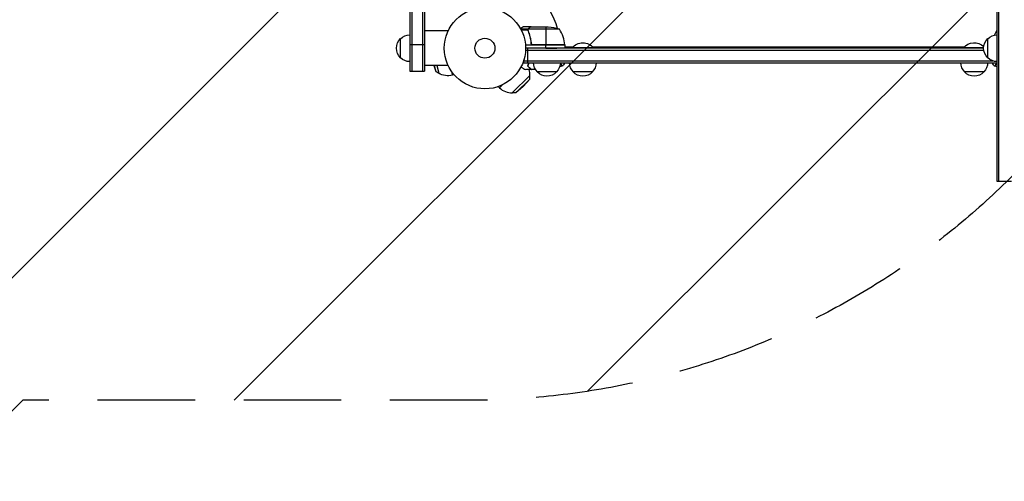
# Model space of a CAD drawing. Units: millimetres. Extents: x -5011 to 5013, y -3744 to 4187.
# Drawn here: x -1371 to -88, y -1647 to -1045 of the extents above; entities that cross this region are included whole.
import ezdxf

# ---------------------------------------------------------------- set-up
doc = ezdxf.new("R2010")
doc.units = ezdxf.units.MM
doc.header["$LTSCALE"] = 20
doc.linetypes.add('HIDDEN', pattern=[9.525, 6.35, -3.175])
for name, color, linetype in [('2d', 230, 'Continuous'), ('AS-Free_Space', 31, 'HIDDEN'), ('AS-Free_Space_Hatch', 31, 'Continuous')]:
    doc.layers.add(name, color=color, linetype=linetype)

msp = doc.modelspace()

# ---------------------------------------------------------------- hatches: boundary and pattern name
at = {"layer": 'AS-Free_Space_Hatch'}
h = msp.add_hatch(dxfattribs=at)
h.set_pattern_fill('ANSI31', color=256, scale=100, angle=180, style=0)
edge = h.paths.add_edge_path()
edge.add_line((-1367, -1541), (-2379.1, -2537.2))
edge.add_arc((-3080.6, -1824.5), 1000, 134.5466, 314.5466, ccw=False)
edge.add_line((-3782.1, -1111.9), (-2770, -115.6))
edge.add_arc((-1367, -1541), 2000, 90, 134.5466, ccw=False)
edge.add_line((-1367, 459), (-784.3, 459))
edge.add_arc((-784.3, -541), 1000, -90, 90, ccw=False)
edge.add_line((-784.3, -1541), (-1367, -1541))

# ---------------------------------------------------------------- linework, layer by layer
at = {"layer": '2d'}
for p, q in [((-97.8, -1256), (-97.8, 174)), ((-95.3, -1256), (-95.3, 174)), ((-862.9, 30), (-862.9, -1112)), ((-860.4, 30), (-860.4, -1112)), ((-846.4, 30), (-846.4, -1112)), ((-843.9, 30), (-843.9, -1112)), ((-813.1, -1059.5), (-843.9, -1059.5)), ((-708.8, -1057), (-718.4, -1057)), ((-709.1, -1058.3), (-717.7, -1058.3)), ((-704.8, -1054), (-714.6, -1054)), ((-709.1, -1058.2), (-709.1, -1058.2)), ((-708.8, -1057), (-708.8, -1057.6)), ((-708.8, -1058.8), (-708.8, -1059.5)), ((-667.8, -1057.3), (-708.7, -1057.3)), ((-707.6, -1055.6), (-707.6, -1055.8)), ((-707.6, -1062.2), (-707.6, -1062.8)), ((-704.8, -1054), (-704.8, -1054.1)), ((-704.6, -1054), (-682.7, -1054)), ((-685.8, -1054), (-685.8, -1077.8)), ((-874.9, -1094.5), (-874.9, -1069.5)), ((-862.9, -1077), (-843.9, -1077)), ((-704.8, -1074.2), (-704.8, -1075.7)), ((-660.9, -1077.6), (-702.7, -1077.6)), ((-109.8, -1094.5), (-109.8, -1069.5)), ((-660.8, -1078), (-712.2, -1078)), ((-115.3, -1082), (-712.1, -1082)), ((-712.1, -1084.5), (-115.1, -1084.5)), ((-709.3, -1101), (-709.3, -1082)), ((-701.7, -1077.8), (-660.8, -1077.8)), ((-685.8, -1082), (-685.8, -1078)), ((-660.8, -1078), (-660.8, -1082)), ((-660.8, -1080), (-650.1, -1080)), ((-623.5, -1081.5), (-651.5, -1081.5)), ((-651.5, -1082), (-651.5, -1081.5)), ((-625, -1080), (-140.1, -1080)), ((-623.5, -1082), (-623.5, -1081.5)), ((-115.3, -1081.5), (-141.5, -1081.5)), ((-141.5, -1082), (-141.5, -1081.5)), ((-714.3, -1101), (-714.3, -1097.1)), ((-714.3, -1098.5), (-103.4, -1098.5)), ((-714.3, -1101), (-97.8, -1101)), ((-661.1, -1101.5), (-661.1, -1101)), ((-104, -1101), (-104, -1101.5)), ((-862.9, -1112), (-843.9, -1112)), ((-813.1, -1104.5), (-843.9, -1104.5)), ((-831.8, -1104.5), (-829.1, -1112.4)), ((-831.2, -1104.5), (-829.1, -1112.4)), ((-829.1, -1112.4), (-825.2, -1114.7)), ((-827.9, -1104.5), (-825.2, -1114.7)), ((-808.6, -1112.3), (-807.3, -1117.1)), ((-671.8, -1113), (-696.8, -1113)), ((-625, -1113), (-650, -1113)), ((-115, -1113), (-140, -1113)), ((-805.3, -1116.6), (-807.3, -1117.1)), ((-729.4, -1140.4), (-706.7, -1117.7)), ((-724.9, -1140.3), (-706.7, -1122.2)), ((-715.2, -1131.9), (-706.7, -1122.2)), ((-706.7, -1122.2), (-706.7, -1117.7)), ((-747.6, -1132), (-746.1, -1133.5)), ((-746.1, -1133.5), (-742.5, -1130)), ((-724.9, -1140.3), (-729.4, -1140.4)), ((-715.2, -1131.9), (-724.9, -1140.3)), ((-78.8, -1256), (-97.8, -1256))]:
    msp.add_line(p, q, dxfattribs=at)
for radius in [53, 13]:
    msp.add_circle((-765.1, -1082), radius, dxfattribs=at)
for centre, radius, start, end in [((-765.1, -1082), 98, 15.2001, 74.7999), ((-710.5, -1083.3), 50, 6.4728, 31.3497), ((-765.1, -1082), 98, 2.3393, 2.4563), ((-729.8, -1117.3), 23, 225, 271.4387)]:
    msp.add_arc(centre, radius, start, end, dxfattribs=at)
at = {"layer": '2d', "extrusion": (0, 0, -1)}
for centre, radius, start, end in [((862.7, -1081.5), 17, 44.1865, 89.3587), ((685.8, -1103.9), 50, 93.6243, 111.1002), ((97.6, -1081.5), 17, 44.1865, 89.3587), ((54.5, -1083.3), 50, 21.6146, 30.1164), ((863.4, -1082), 17, 312.6679, 47.3321), ((663.8, -1078), 3, 173.5272, 176.8088), ((637.5, -1093.3), 18.3, 40.1905, 139.8095), ((127.5, -1093.3), 18.3, 40.1905, 132.5987), ((98.3, -1082), 17, 312.6679, 47.3321), ((667.6, -1083.5), 8, 134.5613, 136.5675), ((667.6, -1083.5), 8, 148.1296, 154.0555), ((862.7, -1082.5), 17, 270.6413, 315.8135), ((684.8, -1100.8), 17, 314.1865, 359.3587), ((683.8, -1100.8), 17, 180.6413, 225.8135), ((638, -1100.8), 17, 314.1865, 359.3587), ((637, -1100.8), 17, 180.6413, 225.8135), ((128, -1100.8), 17, 314.1865, 359.3587), ((127, -1100.8), 17, 180.6413, 225.8135), ((97.6, -1082.5), 17, 270.6413, 315.8135), ((81.3, -1100.8), 17, 346.0545, 359.3587), ((813.3, -1094.9), 23, 255, 301.4387), ((729.8, -1117.3), 23, 161.4251, 181.4387), ((684.3, -1101.5), 17, 222.6679, 317.3321), ((637.5, -1101.5), 17, 222.6679, 317.3321), ((127.5, -1101.5), 17, 222.6679, 317.3321)]:
    msp.add_arc(centre, radius, start, end, dxfattribs=at)
at = {"layer": '2d'}
for points, knots in [([(-714.6, -1054), (-714.6, -1054), (-714.7, -1054.1), (-715, -1054.2), (-715.2, -1054.3), (-715.4, -1054.5), (-715.5, -1054.5), (-715.7, -1054.6), (-715.8, -1054.7), (-715.8, -1054.7), (-716.6, -1055.1), (-717.5, -1055.7), (-718.7, -1056.4)], [0.5, 0.5, 0.5, 0.5, 0.625, 0.625, 0.6875, 0.6875, 0.71875, 0.734375, 0.734375, 0.75, 0.75, 0.9464969, 0.9464969, 0.9464969, 0.9464969]), ([(-709.1, -1057.9), (-709.1, -1057.7), (-709, -1057.5), (-708.9, -1057.2), (-708.9, -1057.1), (-708.8, -1057)], [0.000526185, 0.000526185, 0.000526185, 0.000526185, 0.001315456, 0.001315456, 0.002104727, 0.002104727, 0.002104727, 0.002104727]), ([(-708.9, -1058.2), (-708.9, -1058), (-708.9, -1057.9), (-708.8, -1057.6), (-708.8, -1057.4), (-708.7, -1057.3)], [0.001328787, 0.001328787, 0.001328787, 0.001328787, 0.001872455, 0.001872455, 0.002416124, 0.002416124, 0.002416124, 0.002416124]), ([(-708.9, -1059.3), (-707.9, -1061.8), (-707.1, -1064.3), (-706, -1068.3), (-705.7, -1069.7), (-705.4, -1071.8), (-705.2, -1072.5), (-705, -1073.9), (-704.9, -1074.6), (-704.9, -1075.3)], [0, 0, 0, 0, 0.00869705, 0.00869705, 0.01304558, 0.01304558, 0.01521984, 0.01521984, 0.01739411, 0.01739411, 0.01739411, 0.01739411]), ([(-708.8, -1057), (-708.8, -1056.8), (-708.7, -1056.7), (-708.6, -1056.5), (-708.5, -1056.4), (-708.4, -1056.3), (-708.4, -1056.3), (-708.4, -1056.3), (-708.4, -1056.3), (-708.4, -1056.2), (-708.4, -1056.2), (-708.1, -1056), (-707.9, -1055.8), (-707.6, -1055.6)], [0, 0, 0, 0, 0.25, 0.25, 0.375, 0.4375, 0.46875, 0.484375, 0.492188, 0.492188, 0.5, 0.5, 1, 1, 1, 1]), ([(-704.7, -1075.1), (-705, -1072.3), (-705.5, -1069.5), (-706.9, -1064.3), (-707.7, -1061.7), (-708.7, -1059.3)], [0, 0, 0, 0, 0.00859307, 0.00859307, 0.01718614, 0.01718614, 0.01718614, 0.01718614]), ([(-707.4, -1055.6), (-707.5, -1055.7), (-707.7, -1055.8), (-707.9, -1056), (-708, -1056.1), (-708.3, -1056.4), (-708.5, -1056.6), (-708.6, -1056.9)], [0, 0, 0, 0, 0.001089402, 0.001089402, 0.002178803, 0.002178803, 0.004357607, 0.004357607, 0.004357607, 0.004357607]), ([(-704.6, -1054), (-704.8, -1054.1), (-705.1, -1054.3), (-706.1, -1054.9), (-706.7, -1055.2), (-707.4, -1055.6)], [0, 0, 0, 0, 0.00517024, 0.00517024, 0.01034048, 0.01034048, 0.01034048, 0.01034048]), ([(-701.9, -1078), (-702.1, -1078), (-702.2, -1078), (-702.6, -1077.9), (-702.8, -1077.9), (-703.1, -1077.7), (-703.3, -1077.7), (-703.6, -1077.5), (-703.7, -1077.4), (-704, -1077.1), (-704.1, -1077), (-704.4, -1076.7), (-704.5, -1076.5), (-704.6, -1076.2), (-704.7, -1076), (-704.8, -1075.7), (-704.8, -1075.5), (-704.9, -1075.3)], [0, 0, 0, 0, 0.000547172, 0.000547172, 0.001094344, 0.001094344, 0.001641516, 0.001641516, 0.002188688, 0.002188688, 0.00273586, 0.00273586, 0.003283032, 0.003283032, 0.003830204, 0.003830204, 0.004377377, 0.004377377, 0.004377377, 0.004377377]), ([(-702.7, -1077.6), (-703, -1077.5), (-703.2, -1077.4), (-703.6, -1077.2), (-703.7, -1077.1), (-703.9, -1076.9), (-704, -1076.8), (-704.2, -1076.4), (-704.4, -1076.2), (-704.6, -1075.7), (-704.6, -1075.4), (-704.7, -1075.1)], [0.001013661, 0.001013661, 0.001013661, 0.001013661, 0.001852653, 0.001852653, 0.002272148, 0.002272148, 0.002691644, 0.002691644, 0.003530636, 0.003530636, 0.004369628, 0.004369628, 0.004369628, 0.004369628]), ([(-707.7, -1101), (-707.7, -1101), (-707.7, -1101.1), (-707.9, -1101.6), (-708.1, -1102.1), (-708.8, -1103.4), (-709.2, -1104.3), (-709.6, -1105)], [0.009907741, 0.009907741, 0.009907741, 0.009907741, 0.010107348, 0.010107348, 0.012128818, 0.012128818, 0.016171757, 0.016171757, 0.016171757, 0.016171757]), ([(-707.5, -1101), (-707.7, -1101.5), (-707.9, -1102), (-708.5, -1103.4), (-708.9, -1104.2), (-709.3, -1105)], [0.009727687, 0.009727687, 0.009727687, 0.009727687, 0.011945424, 0.011945424, 0.015927232, 0.015927232, 0.015927232, 0.015927232]), ([(-664.1, -1105.5), (-664.1, -1105.5), (-664.1, -1105.5), (-664.1, -1105.5), (-664.1, -1105.5), (-664.2, -1105.5), (-664.2, -1105.5), (-664.2, -1105.5), (-664.3, -1105.4), (-664.4, -1105.2), (-664.6, -1104.9), (-665, -1104.2), (-665.1, -1103.9), (-665.4, -1103.2), (-665.6, -1102.9), (-665.9, -1102), (-666.1, -1101.5), (-666.3, -1101)], [0.12220864, 0.12220864, 0.12220864, 0.12220864, 0.12268837, 0.12268837, 0.12524335, 0.12524335, 0.12652085, 0.12652085, 0.12779834, 0.12779834, 0.13290832, 0.13290832, 0.13546331, 0.13546331, 0.1380183, 0.1380183, 0.14085007, 0.14085007, 0.14085007, 0.14085007]), ([(-98.8, -1101), (-98.8, -1101.1), (-98.9, -1101.1), (-99.1, -1101.7), (-99.2, -1102.1), (-99.7, -1103.3), (-100, -1103.9), (-100.4, -1104.7), (-100.5, -1104.9), (-100.7, -1105.2), (-100.7, -1105.3), (-100.8, -1105.4), (-100.9, -1105.5), (-100.9, -1105.5), (-100.9, -1105.5), (-101, -1105.5), (-101, -1105.5), (-101, -1105.5), (-101, -1105.5), (-101, -1105.5)], [0.18624746, 0.18624746, 0.18624746, 0.18624746, 0.18657684, 0.18657684, 0.18913336, 0.18913336, 0.19424639, 0.19424639, 0.19680291, 0.19680291, 0.19935943, 0.19935943, 0.20063769, 0.20063769, 0.20191595, 0.20191595, 0.20447247, 0.20447247, 0.20490292, 0.20490292, 0.20490292, 0.20490292]), ([(-712.7, -1110), (-712.7, -1110), (-712.7, -1110), (-712.7, -1110), (-712.7, -1110), (-712.8, -1110), (-712.8, -1110), (-712.8, -1110), (-712.8, -1110), (-712.9, -1109.9), (-712.9, -1109.9), (-713.3, -1109.7), (-713.6, -1109.5), (-714.3, -1109.1), (-714.6, -1108.9), (-715.1, -1108.6), (-715.4, -1108.4), (-716.3, -1107.9), (-717, -1107.5), (-717.9, -1107), (-718.1, -1106.9), (-718.3, -1106.8)], [0.03093242, 0.03093242, 0.03093242, 0.03093242, 0.03756195, 0.03756195, 0.04131815, 0.04131815, 0.04225719, 0.04225719, 0.04319624, 0.04319624, 0.04507434, 0.04507434, 0.04883054, 0.04883054, 0.05070863, 0.05070863, 0.05258673, 0.05258673, 0.05634293, 0.05634293, 0.05718798, 0.05718798, 0.05718798, 0.05718798]), ([(-709.6, -1105), (-709, -1105.6), (-708.5, -1106.1), (-707.6, -1107), (-707.1, -1107.5), (-706.6, -1108.1), (-706.4, -1108.2), (-706, -1108.6), (-705.9, -1108.7), (-705.5, -1109.2), (-705.3, -1109.4), (-705, -1109.6), (-705, -1109.7), (-704.9, -1109.7), (-704.9, -1109.7), (-704.9, -1109.8), (-704.8, -1109.8), (-704.8, -1109.8), (-704.8, -1109.8), (-704.8, -1109.8), (-704.8, -1109.8), (-704.8, -1109.8), (-704.8, -1109.8), (-704.8, -1109.8)], [0, 0, 0, 0, 0.0035063, 0.0035063, 0.0070126, 0.0070126, 0.00876575, 0.00876575, 0.0105189, 0.0105189, 0.0140252, 0.0140252, 0.01577835, 0.01577835, 0.01665493, 0.01665493, 0.0175315, 0.0175315, 0.02103781, 0.02103781, 0.02454411, 0.02454411, 0.0274484, 0.0274484, 0.0274484, 0.0274484]), ([(-709.3, -1105), (-708.8, -1105.6), (-708.3, -1106.1), (-707.3, -1107), (-706.9, -1107.4), (-706.3, -1108), (-706.1, -1108.2), (-705.8, -1108.6), (-705.6, -1108.7), (-705.2, -1109.1), (-705, -1109.4), (-704.8, -1109.6), (-704.7, -1109.6), (-704.6, -1109.7), (-704.6, -1109.8), (-704.6, -1109.8), (-704.5, -1109.8), (-704.5, -1109.8), (-704.5, -1109.8), (-704.5, -1109.8), (-704.5, -1109.8), (-704.5, -1109.8)], [0, 0, 0, 0, 0.00350666, 0.00350666, 0.00701332, 0.00701332, 0.00876665, 0.00876665, 0.01051997, 0.01051997, 0.01402663, 0.01402663, 0.01577996, 0.01577996, 0.01753329, 0.01753329, 0.02103995, 0.02103995, 0.02454661, 0.02454661, 0.02744921, 0.02744921, 0.02744921, 0.02744921]), ([(-101, -1105.5), (-101, -1105.5), (-101, -1105.5), (-101, -1105.5), (-101, -1105.5), (-101, -1105.5)], [0.203820332, 0.203820332, 0.203820332, 0.203820332, 0.204472465, 0.204472465, 0.204902917, 0.204902917, 0.204902917, 0.204902917]), ([(-101, -1105.5), (-101, -1105.5), (-101, -1105.5), (-101, -1105.5), (-101, -1105.5), (-101, -1105.5)], [0.203820332, 0.203820332, 0.203820332, 0.203820332, 0.204472465, 0.204472465, 0.204902917, 0.204902917, 0.204902917, 0.204902917]), ([(-100, -1103.8), (-100.1, -1104.1), (-100.2, -1104.3), (-100.4, -1104.7), (-100.5, -1104.9), (-100.7, -1105.2), (-100.7, -1105.3), (-100.8, -1105.4), (-100.9, -1105.5), (-100.9, -1105.5), (-100.9, -1105.5), (-100.9, -1105.5)], [0.192430175, 0.192430175, 0.192430175, 0.192430175, 0.194246395, 0.194246395, 0.196802912, 0.196802912, 0.19935943, 0.19935943, 0.200637689, 0.200637689, 0.201316793, 0.201316793, 0.201316793, 0.201316793])]:
    msp.add_open_spline(points, degree=3, knots=knots, dxfattribs=at)
for points in [[(-709.1, -1057.9), (-709.1, -1058), (-709.1, -1058.1), (-709.1, -1058.2)], [(-709.1, -1058.3), (-709.1, -1058.3), (-709.1, -1058.2), (-709.1, -1058.2)], [(-708.9, -1059.3), (-709, -1059), (-709.1, -1058.6), (-709.1, -1058.3)], [(-708.7, -1059.3), (-708.8, -1059), (-708.9, -1058.6), (-708.9, -1058.2)], [(-708.9, -1058.2), (-708.9, -1058.2), (-708.9, -1058.2), (-708.9, -1058.2)], [(-708.9, -1058.2), (-708.9, -1058.2), (-708.9, -1058.2), (-708.9, -1058.2)], [(-708.7, -1057.3), (-708.7, -1057.1), (-708.6, -1057), (-708.6, -1056.9)], [(-704.8, -1054.1), (-704.7, -1054.1), (-704.6, -1054), (-704.6, -1054)], [(-704.7, -1075.1), (-704.7, -1074.8), (-704.8, -1074.5), (-704.8, -1074.2)], [(-702.7, -1077.6), (-702.4, -1077.7), (-702, -1077.8), (-701.7, -1077.8)], [(-685.8, -1082), (-681.1, -1082), (-676.3, -1082), (-671.5, -1082)], [(-661.1, -1101.5), (-662, -1102.9), (-663.1, -1104.3), (-664.1, -1105.5)], [(-101, -1105.5), (-102, -1104.3), (-103.1, -1102.9), (-104, -1101.5)], [(-704.8, -1109.8), (-707.4, -1109.9), (-710.1, -1110), (-712.7, -1110)], [(-699.4, -1109.6), (-701.1, -1109.7), (-702.8, -1109.8), (-704.5, -1109.8)], [(-664.2, -1105.5), (-665.3, -1105.7), (-666.5, -1105.9), (-667.6, -1106.1)], [(-97.8, -1106), (-98.8, -1105.9), (-99.9, -1105.7), (-100.9, -1105.5)]]:
    msp.add_open_spline(points, degree=3, dxfattribs=at)
msp.add_rational_spline([(-704.8, -1054), (-704.8, -1054), (-705.7, -1054.5), (-707.6, -1055.6)], [0.983775506511, 0.983775506511, 0.989183671007, 1], degree=3, dxfattribs=at)
at = {"layer": 'AS-Free_Space', "flags": 128}
msp.add_lwpolyline([(-1367, -1541), (-2379.1, -2537.2, -1), (-3782.1, -1111.9), (-2770, -115.6, -0.196856), (-1367, 459), (-784.3, 459, -1), (-784.3, -1541), (-1367, -1541)], format="xyb", close=True, dxfattribs=at)

doc.saveas('drawing.dxf')
